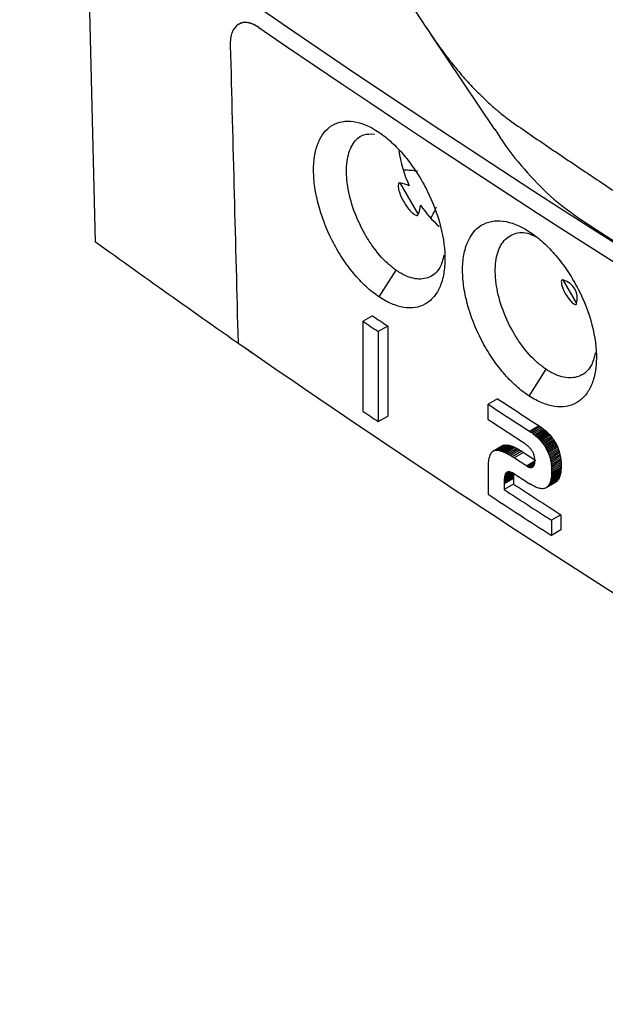
# Model space of a CAD drawing. Units: millimetres. Extents: x 231 to 874, y 152 to 822.
# Drawn here: x 732 to 745, y 643 to 665 of the extents above; entities that cross this region are included whole.
import ezdxf

# ---------------------------------------------------------------- set-up
doc = ezdxf.new("R2010")
doc.units = ezdxf.units.MM

msp = doc.modelspace()

# ---------------------------------------------------------------- linework, layer by layer
at = {"color": 7, "linetype": 'Continuous', "lineweight": 25}
for p, q in [((733.765, 659.761), (733.565, 667.72)), ((741.263, 664.412), (742.696, 662.276)), ((740.578, 661.085), (740.987, 660.375)), ((740.109, 658.536), (740.489, 659.132)), ((744.222, 658.916), (744.529, 658.383)), ((739.964, 658.11), (739.751, 657.988)), ((739.753, 655.974), (739.751, 657.988)), ((740.305, 657.881), (740.092, 657.759)), ((740.092, 657.759), (740.093, 655.745)), ((740.305, 657.881), (740.306, 655.867)), ((737.259, 657.303), (737.259, 657.285)), ((743.471, 656.315), (743.845, 656.915)), ((742.761, 656.254), (742.549, 656.132)), ((742.549, 655.791), (742.549, 656.132)), ((740.093, 655.745), (740.306, 655.867)), ((743.688, 655.651), (743.475, 655.529)), ((743.475, 655.529), (743.504, 655.509)), ((743.717, 655.632), (743.504, 655.509)), ((743.504, 655.509), (743.532, 655.49)), ((743.745, 655.612), (743.532, 655.49)), ((743.772, 655.592), (743.559, 655.469)), ((743.798, 655.571), (743.586, 655.449)), ((743.824, 655.55), (743.611, 655.428)), ((743.848, 655.529), (743.636, 655.406)), ((743.872, 655.507), (743.66, 655.384)), ((743.688, 655.651), (743.717, 655.632)), ((743.717, 655.632), (743.745, 655.612)), ((743.745, 655.612), (743.772, 655.592)), ((743.772, 655.592), (743.798, 655.571)), ((743.798, 655.571), (743.824, 655.55)), ((743.824, 655.55), (743.848, 655.529)), ((743.848, 655.529), (743.872, 655.507)), ((743.872, 655.507), (743.895, 655.484)), ((743.342, 655.274), (743.323, 655.287)), ((743.532, 655.49), (743.559, 655.469)), ((743.559, 655.469), (743.586, 655.449)), ((743.586, 655.449), (743.611, 655.428)), ((743.611, 655.428), (743.636, 655.406)), ((743.636, 655.406), (743.66, 655.384)), ((743.66, 655.384), (743.683, 655.362)), ((743.895, 655.484), (743.683, 655.362)), ((743.683, 655.362), (743.704, 655.339)), ((743.917, 655.461), (743.704, 655.339)), ((743.704, 655.339), (743.726, 655.316)), ((743.938, 655.438), (743.726, 655.316)), ((743.726, 655.316), (743.746, 655.292)), ((743.959, 655.414), (743.746, 655.292)), ((743.746, 655.292), (743.766, 655.268)), ((743.978, 655.39), (743.766, 655.268)), ((743.997, 655.365), (743.784, 655.243)), ((744.014, 655.34), (743.802, 655.218)), ((744.031, 655.315), (743.819, 655.192)), ((744.047, 655.289), (743.835, 655.166)), ((743.895, 655.484), (743.917, 655.461)), ((743.917, 655.461), (743.938, 655.438)), ((743.938, 655.438), (743.959, 655.414)), ((743.959, 655.414), (743.978, 655.39)), ((743.978, 655.39), (743.997, 655.365)), ((743.997, 655.365), (744.014, 655.34)), ((744.014, 655.34), (744.031, 655.315)), ((744.031, 655.315), (744.047, 655.289)), ((744.047, 655.289), (744.064, 655.26)), ((742.642, 655.068), (742.629, 655.057)), ((742.656, 655.078), (742.642, 655.068)), ((742.869, 655.2), (742.656, 655.078)), ((742.671, 655.086), (742.656, 655.078)), ((742.883, 655.208), (742.671, 655.086)), ((742.688, 655.092), (742.671, 655.086)), ((742.901, 655.215), (742.688, 655.092)), ((742.707, 655.097), (742.688, 655.092)), ((742.92, 655.219), (742.707, 655.097)), ((742.727, 655.099), (742.707, 655.097)), ((742.94, 655.221), (742.727, 655.099)), ((742.749, 655.099), (742.727, 655.099)), ((742.962, 655.221), (742.749, 655.099)), ((742.772, 655.097), (742.749, 655.099)), ((742.985, 655.219), (742.772, 655.097)), ((742.797, 655.093), (742.772, 655.097)), ((743.01, 655.215), (742.797, 655.093)), ((742.824, 655.086), (742.797, 655.093)), ((743.036, 655.209), (742.824, 655.086)), ((742.852, 655.078), (742.824, 655.086)), ((743.064, 655.2), (742.852, 655.078)), ((742.881, 655.067), (742.852, 655.078)), ((742.869, 655.2), (742.883, 655.208)), ((743.094, 655.19), (742.881, 655.067)), ((742.912, 655.055), (742.881, 655.067)), ((742.883, 655.208), (742.901, 655.215)), ((742.901, 655.215), (742.92, 655.219)), ((743.125, 655.177), (742.912, 655.055)), ((742.92, 655.219), (742.94, 655.221)), ((742.94, 655.221), (742.962, 655.221)), ((743.157, 655.162), (742.944, 655.04)), ((742.962, 655.221), (742.985, 655.219)), ((743.191, 655.145), (742.978, 655.023)), ((742.985, 655.219), (743.01, 655.215)), ((743.01, 655.215), (743.036, 655.209)), ((743.226, 655.126), (743.014, 655.004)), ((743.036, 655.209), (743.064, 655.2)), ((743.263, 655.105), (743.051, 654.983)), ((743.064, 655.2), (743.094, 655.19)), ((743.302, 655.082), (743.089, 654.96)), ((743.094, 655.19), (743.125, 655.177)), ((743.125, 655.177), (743.157, 655.162)), ((743.157, 655.162), (743.191, 655.145)), ((743.191, 655.145), (743.226, 655.126)), ((743.226, 655.126), (743.263, 655.105)), ((743.263, 655.105), (743.302, 655.082)), ((743.302, 655.082), (743.342, 655.057)), ((743.36, 655.262), (743.342, 655.274)), ((743.378, 655.249), (743.36, 655.262)), ((743.395, 655.236), (743.378, 655.249)), ((743.411, 655.224), (743.395, 655.236)), ((743.426, 655.211), (743.411, 655.224)), ((743.441, 655.198), (743.426, 655.211)), ((743.455, 655.185), (743.441, 655.198)), ((743.468, 655.172), (743.455, 655.185)), ((743.481, 655.159), (743.468, 655.172)), ((743.493, 655.146), (743.481, 655.159)), ((743.504, 655.132), (743.493, 655.146)), ((743.514, 655.119), (743.504, 655.132)), ((743.524, 655.106), (743.514, 655.119)), ((743.533, 655.092), (743.524, 655.106)), ((743.541, 655.079), (743.533, 655.092)), ((743.548, 655.067), (743.541, 655.079)), ((743.554, 655.055), (743.548, 655.067)), ((743.766, 655.268), (743.784, 655.243)), ((743.784, 655.243), (743.802, 655.218)), ((743.802, 655.218), (743.819, 655.192)), ((743.819, 655.192), (743.835, 655.166)), ((743.835, 655.166), (743.851, 655.137)), ((744.064, 655.26), (743.851, 655.137)), ((743.851, 655.137), (743.867, 655.108)), ((744.079, 655.23), (743.867, 655.108)), ((743.867, 655.108), (743.881, 655.078)), ((744.094, 655.2), (743.881, 655.078)), ((743.881, 655.078), (743.894, 655.048)), ((744.107, 655.17), (743.894, 655.048)), ((744.119, 655.139), (743.907, 655.017)), ((744.13, 655.108), (743.918, 654.985)), ((744.141, 655.076), (743.928, 654.953)), ((744.064, 655.26), (744.079, 655.23)), ((744.079, 655.23), (744.094, 655.2)), ((744.094, 655.2), (744.107, 655.17)), ((744.107, 655.17), (744.119, 655.139)), ((744.119, 655.139), (744.13, 655.108)), ((744.13, 655.108), (744.141, 655.076)), ((744.141, 655.076), (744.15, 655.043)), ((742.557, 654.862), (742.554, 654.83)), ((742.561, 654.892), (742.557, 654.862)), ((742.566, 654.919), (742.561, 654.892)), ((742.573, 654.945), (742.566, 654.919)), ((742.58, 654.969), (742.573, 654.945)), ((742.588, 654.99), (742.58, 654.969)), ((742.597, 655.01), (742.588, 654.99)), ((742.607, 655.028), (742.597, 655.01)), ((742.618, 655.043), (742.607, 655.028)), ((742.629, 655.057), (742.618, 655.043)), ((742.944, 655.04), (742.912, 655.055)), ((742.978, 655.023), (742.944, 655.04)), ((743.014, 655.004), (742.978, 655.023)), ((743.051, 654.983), (743.014, 655.004)), ((743.089, 654.96), (743.051, 654.983)), ((743.129, 654.934), (743.089, 654.96)), ((743.342, 655.057), (743.129, 654.934)), ((743.595, 654.852), (743.416, 654.748)), ((743.595, 654.84), (743.426, 654.743)), ((743.56, 655.043), (743.554, 655.055)), ((743.565, 655.031), (743.56, 655.043)), ((743.57, 655.018), (743.565, 655.031)), ((743.574, 655.005), (743.57, 655.018)), ((743.578, 654.991), (743.574, 655.005)), ((743.582, 654.977), (743.578, 654.991)), ((743.585, 654.963), (743.582, 654.977)), ((743.588, 654.949), (743.585, 654.963)), ((743.59, 654.934), (743.588, 654.949)), ((743.592, 654.919), (743.59, 654.934)), ((743.593, 654.904), (743.592, 654.919)), ((743.595, 654.889), (743.593, 654.904)), ((743.595, 654.873), (743.595, 654.889)), ((743.595, 654.857), (743.595, 654.873)), ((743.595, 654.844), (743.595, 654.857)), ((743.595, 654.832), (743.595, 654.844)), ((743.894, 655.048), (743.907, 655.017)), ((743.907, 655.017), (743.918, 654.985)), ((743.918, 654.985), (743.928, 654.953)), ((743.928, 654.953), (743.937, 654.921)), ((744.15, 655.043), (743.937, 654.921)), ((743.937, 654.921), (743.945, 654.888)), ((744.158, 655.01), (743.945, 654.888)), ((743.945, 654.888), (743.952, 654.854)), ((744.165, 654.977), (743.952, 654.854)), ((743.952, 654.854), (743.958, 654.82)), ((744.17, 654.943), (743.958, 654.82)), ((744.175, 654.908), (743.963, 654.786)), ((744.179, 654.873), (743.967, 654.751)), ((744.15, 655.043), (744.158, 655.01)), ((744.158, 655.01), (744.165, 654.977)), ((744.165, 654.977), (744.17, 654.943)), ((744.17, 654.943), (744.175, 654.908)), ((744.175, 654.908), (744.179, 654.873)), ((744.179, 654.873), (744.182, 654.838)), ((742.551, 654.797), (742.55, 654.761)), ((742.55, 654.761), (742.55, 654.724)), ((742.55, 654.724), (742.55, 654.118)), ((742.554, 654.83), (742.551, 654.797)), ((743.014, 654.619), (742.938, 654.575)), ((743.002, 654.619), (742.944, 654.586)), ((743.001, 654.619), (742.991, 654.618)), ((743.011, 654.619), (743.001, 654.619)), ((743.022, 654.618), (743.011, 654.619)), ((743.406, 654.755), (743.416, 654.748)), ((743.416, 654.748), (743.426, 654.743)), ((743.426, 654.743), (743.435, 654.738)), ((743.594, 654.829), (743.435, 654.738)), ((743.435, 654.738), (743.445, 654.733)), ((743.593, 654.818), (743.445, 654.733)), ((743.445, 654.733), (743.454, 654.729)), ((743.592, 654.808), (743.454, 654.729)), ((743.454, 654.729), (743.463, 654.726)), ((743.59, 654.799), (743.463, 654.726)), ((743.463, 654.726), (743.472, 654.723)), ((743.588, 654.79), (743.472, 654.723)), ((743.472, 654.723), (743.481, 654.721)), ((743.585, 654.781), (743.481, 654.721)), ((743.481, 654.721), (743.489, 654.72)), ((743.582, 654.774), (743.489, 654.72)), ((743.489, 654.72), (743.497, 654.719)), ((743.579, 654.766), (743.497, 654.719)), ((743.497, 654.719), (743.505, 654.719)), ((743.575, 654.759), (743.505, 654.719)), ((743.505, 654.719), (743.513, 654.719)), ((743.571, 654.753), (743.513, 654.719)), ((743.513, 654.719), (743.52, 654.72)), ((743.567, 654.747), (743.52, 654.72)), ((743.52, 654.72), (743.528, 654.722)), ((743.562, 654.742), (743.528, 654.722)), ((743.528, 654.722), (743.535, 654.724)), ((743.557, 654.737), (743.535, 654.724)), ((743.535, 654.724), (743.542, 654.727)), ((743.55, 654.732), (743.542, 654.727)), ((743.542, 654.727), (743.548, 654.731)), ((743.548, 654.731), (743.554, 654.735)), ((743.554, 654.735), (743.56, 654.739)), ((743.56, 654.739), (743.565, 654.745)), ((743.565, 654.745), (743.57, 654.751)), ((743.57, 654.751), (743.574, 654.757)), ((743.574, 654.757), (743.578, 654.765)), ((743.578, 654.765), (743.582, 654.772)), ((743.582, 654.772), (743.585, 654.781)), ((743.585, 654.781), (743.588, 654.79)), ((743.588, 654.79), (743.59, 654.799)), ((743.59, 654.799), (743.592, 654.81)), ((743.592, 654.81), (743.593, 654.82)), ((743.593, 654.82), (743.595, 654.832)), ((743.958, 654.82), (743.963, 654.786)), ((743.963, 654.786), (743.967, 654.751)), ((744.177, 654.633), (743.965, 654.51)), ((743.967, 654.751), (743.969, 654.715)), ((744.18, 654.663), (743.967, 654.541)), ((744.182, 654.838), (743.969, 654.715)), ((743.969, 654.715), (743.971, 654.679)), ((744.182, 654.696), (743.97, 654.573)), ((744.183, 654.801), (743.971, 654.679)), ((744.184, 654.765), (743.971, 654.643)), ((744.184, 654.729), (743.971, 654.607)), ((743.971, 654.679), (743.971, 654.643)), ((743.971, 654.643), (743.971, 654.607)), ((744.177, 654.633), (744.173, 654.604)), ((744.18, 654.663), (744.177, 654.633)), ((744.182, 654.696), (744.18, 654.663)), ((744.182, 654.838), (744.183, 654.801)), ((744.184, 654.729), (744.182, 654.696)), ((744.183, 654.801), (744.184, 654.765)), ((744.184, 654.765), (744.184, 654.729)), ((743.12, 654.5), (742.907, 654.378)), ((743.12, 654.471), (742.907, 654.349)), ((742.908, 654.405), (742.907, 654.378)), ((743.121, 654.527), (742.908, 654.405)), ((742.909, 654.43), (742.908, 654.405)), ((743.122, 654.552), (742.909, 654.43)), ((742.911, 654.454), (742.909, 654.43)), ((743.124, 654.576), (742.911, 654.454)), ((742.913, 654.476), (742.911, 654.454)), ((743.11, 654.589), (742.913, 654.476)), ((742.916, 654.497), (742.913, 654.476)), ((743.092, 654.598), (742.916, 654.497)), ((742.92, 654.516), (742.916, 654.497)), ((743.075, 654.605), (742.92, 654.516)), ((742.924, 654.533), (742.92, 654.516)), ((743.058, 654.611), (742.924, 654.533)), ((742.928, 654.549), (742.924, 654.533)), ((743.043, 654.615), (742.928, 654.549)), ((742.933, 654.563), (742.928, 654.549)), ((743.028, 654.618), (742.933, 654.563)), ((742.938, 654.575), (742.933, 654.563)), ((742.944, 654.586), (742.938, 654.575)), ((742.951, 654.595), (742.944, 654.586)), ((742.99, 654.617), (742.951, 654.595)), ((742.958, 654.603), (742.951, 654.595)), ((742.978, 654.614), (742.958, 654.603)), ((742.965, 654.609), (742.958, 654.603)), ((742.974, 654.613), (742.965, 654.609)), ((742.982, 654.616), (742.974, 654.613)), ((742.991, 654.618), (742.982, 654.616)), ((743.034, 654.617), (743.022, 654.618)), ((743.045, 654.614), (743.034, 654.617)), ((743.058, 654.611), (743.045, 654.614)), ((743.071, 654.606), (743.058, 654.611)), ((743.085, 654.601), (743.071, 654.606)), ((743.099, 654.595), (743.085, 654.601)), ((743.114, 654.588), (743.099, 654.595)), ((743.129, 654.58), (743.114, 654.588)), ((743.121, 654.527), (743.12, 654.5)), ((743.12, 654.5), (743.12, 654.471)), ((743.12, 654.471), (743.12, 654.347)), ((743.122, 654.552), (743.121, 654.527)), ((743.124, 654.576), (743.122, 654.552)), ((743.124, 654.582), (743.124, 654.576)), ((743.145, 654.571), (743.129, 654.58)), ((743.161, 654.561), (743.145, 654.571)), ((743.178, 654.55), (743.161, 654.561)), ((744.087, 654.405), (743.874, 654.283)), ((744.1, 654.418), (743.887, 654.296)), ((744.111, 654.432), (743.899, 654.31)), ((744.122, 654.447), (743.909, 654.325)), ((744.132, 654.465), (743.919, 654.343)), ((744.141, 654.484), (743.928, 654.362)), ((744.149, 654.504), (743.936, 654.382)), ((743.944, 654.404), (743.936, 654.382)), ((744.156, 654.527), (743.944, 654.404)), ((743.95, 654.429), (743.944, 654.404)), ((744.163, 654.551), (743.95, 654.429)), ((743.956, 654.454), (743.95, 654.429)), ((744.168, 654.576), (743.956, 654.454)), ((743.961, 654.481), (743.956, 654.454)), ((744.173, 654.604), (743.961, 654.481)), ((743.965, 654.51), (743.961, 654.481)), ((743.967, 654.541), (743.965, 654.51)), ((743.97, 654.573), (743.967, 654.541)), ((743.971, 654.607), (743.97, 654.573)), ((744.087, 654.405), (744.074, 654.395)), ((744.1, 654.418), (744.087, 654.405)), ((744.111, 654.432), (744.1, 654.418)), ((744.122, 654.447), (744.111, 654.432)), ((744.132, 654.465), (744.122, 654.447)), ((744.141, 654.484), (744.132, 654.465)), ((744.149, 654.504), (744.141, 654.484)), ((744.156, 654.527), (744.149, 654.504)), ((744.163, 654.551), (744.156, 654.527)), ((744.168, 654.576), (744.163, 654.551)), ((744.173, 654.604), (744.168, 654.576)), ((742.907, 654.378), (742.907, 654.349)), ((742.907, 654.349), (742.907, 654.225)), ((743.12, 654.347), (742.907, 654.225)), ((743.517, 654.331), (743.485, 654.351)), ((743.547, 654.314), (743.517, 654.331)), ((743.577, 654.298), (743.547, 654.314)), ((743.605, 654.284), (743.577, 654.298)), ((743.632, 654.272), (743.605, 654.284)), ((743.658, 654.262), (743.632, 654.272)), ((743.683, 654.254), (743.658, 654.262)), ((743.707, 654.249), (743.683, 654.254)), ((743.73, 654.245), (743.707, 654.249)), ((743.752, 654.243), (743.73, 654.245)), ((743.773, 654.243), (743.752, 654.243)), ((743.793, 654.245), (743.773, 654.243)), ((743.811, 654.249), (743.793, 654.245)), ((743.829, 654.255), (743.811, 654.249)), ((743.846, 654.263), (743.829, 654.255)), ((744.058, 654.385), (743.846, 654.263)), ((743.861, 654.273), (743.846, 654.263)), ((744.074, 654.395), (743.861, 654.273)), ((743.874, 654.283), (743.861, 654.273)), ((743.887, 654.296), (743.874, 654.283)), ((743.899, 654.31), (743.887, 654.296)), ((743.909, 654.325), (743.899, 654.31)), ((743.919, 654.343), (743.909, 654.325)), ((743.928, 654.362), (743.919, 654.343)), ((743.936, 654.382), (743.928, 654.362)), ((744.074, 654.395), (744.058, 654.385)), ((744.178, 653.662), (743.965, 653.539)), ((743.965, 653.539), (743.965, 653.199)), ((744.178, 653.662), (744.178, 653.321)), ((744.178, 653.321), (743.965, 653.199))]:
    msp.add_line(p, q, dxfattribs=at)
at = {"color": 8, "linetype": 'Continuous', "lineweight": 25}
msp.add_line((743.406, 654.755), (743.595, 654.864), dxfattribs=at)
at = {"color": 7, "linetype": 'Continuous', "lineweight": 25}
for centre, radius, start, end in [((898.593, 899.855), 285.202, 235.58958, 245.21652), ((743.073, 662.126), 2.539, 187.2036, 205.7622), ((743.253, 662.109), 2.689, 214.4686, 228.1021), ((879.847, 866.15), 250.915, 236.05898, 236.15265), ((879.918, 866.028), 250.633, 236.05479, 236.14857), ((883.447, 871.364), 257.03, 236.81465, 237.06112), ((879.848, 864.136), 250.915, 236.05898, 236.15265), ((883.376, 871.486), 257.312, 236.81802, 237.06422), ((883.29, 871.014), 257.155, 236.81798, 237.02385), ((883.734, 870.986), 257.557, 236.96902, 237.04236), ((883.736, 870.868), 257.973, 236.98527, 237.06656), ((883.852, 870.544), 258.185, 236.91335, 237.19307), ((883.923, 870.422), 257.903, 236.91008, 237.1901), ((883.651, 869.893), 257.815, 236.81822, 237.19323)]:
    msp.add_arc(centre, radius, start, end, dxfattribs=at)
for centre, major_axis, ratio, start_param, end_param in [((967.91, 766.202), (299.95, -9.898), 0.554006, 3.833318, 4.057223), ((968.462, 77.727), (-212.95, 7519.293), 0.028669, 1.491915, 1.492802), ((733.579, 656.59), (7.833, 4.502), 0.204776, 0.240121, 0.341629), ((733.579, 656.59), (7.409, 4.258), 0.204776, 0.143992, 0.23646), ((733.579, 656.59), (7.409, 4.258), 0.204776, 6.04708, 6.139547), ((733.579, 656.59), (7.833, 4.502), 0.204776, 5.941925, 6.032106), ((737.082, 654.457), (7.409, 4.258), 0.204776, 6.10663, 6.460095)]:
    msp.add_ellipse(centre, major_axis=major_axis, ratio=ratio, start_param=start_param, end_param=end_param, dxfattribs=at)
for points, knots in [([(732.069, 679.071), (732.308, 678.662), (732.798, 677.826), (733.56, 676.545), (734.363, 675.209), (735.212, 673.818), (736.105, 672.374), (737.045, 670.875), (738.033, 669.323), (739.071, 667.72), (740.157, 666.063), (740.906, 664.946), (741.287, 664.377)], [0, 0, 0, 0, 0.082206, 0.168354, 0.258448, 0.352491, 0.450489, 0.552446, 0.658369, 0.768264, 0.882138, 1, 1, 1, 1]), ([(753.318, 663.227), (752.331, 663.797), (750.381, 664.949), (746.558, 667.319), (743.789, 669.158), (742, 670.404)], [0, 0, 0, 0, 0.25, 0.5, 1, 1, 1, 1]), ([(737.42, 664.56), (737.334, 664.62), (737.249, 664.656), (737.091, 664.68), (737.019, 664.667), (736.901, 664.593), (736.853, 664.532), (736.792, 664.372), (736.777, 664.272), (736.78, 664.159)], [0, 0, 0, 0, 0.25, 0.25, 0.5, 0.5, 0.75, 0.75, 1, 1, 1, 1]), ([(737.42, 664.56), (737.349, 664.599), (737.205, 664.679), (737.049, 664.688), (736.989, 664.637), (736.974, 664.625)], [0, 0, 0, 0, 0.433134, 0.866292, 1, 1, 1, 1]), ([(741.287, 664.377), (741.328, 664.318), (741.409, 664.199), (741.534, 664.026), (741.662, 663.857), (741.792, 663.694), (741.924, 663.536), (742.058, 663.383), (742.229, 663.198), (742.436, 662.989), (742.68, 662.766), (742.926, 662.562), (743.09, 662.445), (743.173, 662.386)], [0, 0, 0, 0, 0.071863, 0.143379, 0.214687, 0.285926, 0.357236, 0.428755, 0.500621, 0.625726, 0.750171, 0.874686, 1, 1, 1, 1]), ([(740.109, 658.536), (740.011, 658.602), (739.914, 658.679), (739.724, 658.855), (739.63, 658.955), (739.45, 659.171), (739.365, 659.287), (739.205, 659.533), (739.129, 659.664), (738.926, 660.063), (738.818, 660.348), (738.711, 660.76), (738.684, 660.898), (738.65, 661.163), (738.643, 661.29), (738.647, 661.531), (738.659, 661.647), (738.702, 661.856), (738.733, 661.951), (738.853, 662.206), (738.968, 662.328), (739.182, 662.434), (739.259, 662.455), (739.424, 662.47), (739.513, 662.464), (739.787, 662.404), (739.983, 662.31), (740.179, 662.166)], [0, 0, 0, 0, 0.0625, 0.0625, 0.125, 0.125, 0.1875, 0.1875, 0.25, 0.25, 0.375, 0.375, 0.4375, 0.4375, 0.5, 0.5, 0.5625, 0.5625, 0.625, 0.625, 0.75, 0.75, 0.8125, 0.8125, 0.875, 0.875, 1, 1, 1, 1]), ([(743.173, 662.386), (743.456, 662.192), (744.022, 661.805), (744.881, 661.227), (745.746, 660.653), (746.62, 660.082), (747.501, 659.514), (748.389, 658.95), (749.285, 658.389), (750.189, 657.831), (751.1, 657.278), (752.019, 656.728), (752.944, 656.181), (753.567, 655.82), (753.879, 655.639)], [0, 0, 0, 0, 0.083103, 0.166248, 0.249434, 0.332663, 0.415932, 0.499244, 0.582597, 0.665993, 0.749431, 0.832911, 0.916434, 1, 1, 1, 1]), ([(740.489, 659.132), (740.427, 659.179), (740.239, 659.323), (740, 659.606), (739.741, 660.012), (739.531, 660.466), (739.423, 660.884), (739.373, 661.273), (739.38, 661.631), (739.513, 661.984), (739.728, 662.188), (739.924, 662.18), (740.01, 662.177)], [0, 0, 0, 0, 0.062416, 0.188587, 0.250943, 0.376341, 0.501579, 0.532309, 0.656551, 0.778009, 0.903085, 1, 1, 1, 1]), ([(740.179, 662.166), (740.274, 662.096), (740.368, 662.016), (740.551, 661.837), (740.642, 661.736), (740.814, 661.521), (740.895, 661.407), (741.049, 661.166), (741.122, 661.038), (741.316, 660.65), (741.419, 660.374), (741.554, 659.843), (741.587, 659.581), (741.581, 659.231), (741.569, 659.119), (741.528, 658.914), (741.499, 658.822), (741.422, 658.655), (741.375, 658.581), (741.267, 658.458), (741.206, 658.408), (741, 658.295), (740.84, 658.271), (740.575, 658.314), (740.485, 658.341), (740.3, 658.42), (740.204, 658.472), (740.109, 658.536)], [0, 0, 0, 0, 0.0625, 0.0625, 0.125, 0.125, 0.1875, 0.1875, 0.25, 0.25, 0.375, 0.375, 0.5, 0.5, 0.5625, 0.5625, 0.625, 0.625, 0.6875, 0.6875, 0.75, 0.75, 0.875, 0.875, 0.9375, 0.9375, 1, 1, 1, 1]), ([(742.7, 662.29), (742.76, 662.191), (742.981, 661.833), (743.428, 661.298), (744.015, 660.696), (744.423, 660.407), (744.627, 660.263)], [0, 0, 0, 0, 0.112314, 0.409259, 0.706189, 1, 1, 1, 1]), ([(740.578, 661.085), (740.57, 661.087), (740.561, 661.085), (740.549, 661.073), (740.544, 661.064), (740.537, 661.036), (740.537, 661.016), (740.542, 660.956), (740.552, 660.917), (740.589, 660.803), (740.623, 660.731), (740.703, 660.592), (740.748, 660.527), (740.828, 660.438), (740.857, 660.409), (740.907, 660.375), (740.924, 660.365), (740.952, 660.357), (740.962, 660.356), (740.978, 660.361), (740.984, 660.368), (740.987, 660.375)], [0, 0, 0, 0, 0.03125, 0.03125, 0.0625, 0.0625, 0.125, 0.125, 0.25, 0.25, 0.5, 0.5, 0.75, 0.75, 0.875, 0.875, 0.9375, 0.9375, 0.96875, 0.96875, 1, 1, 1, 1]), ([(743.471, 656.315), (743.371, 656.38), (743.272, 656.456), (743.079, 656.63), (742.983, 656.729), (742.8, 656.943), (742.714, 657.057), (742.55, 657.301), (742.473, 657.431), (742.266, 657.828), (742.156, 658.111), (742.047, 658.522), (742.02, 658.659), (741.985, 658.923), (741.977, 659.05), (741.981, 659.291), (741.994, 659.407), (742.037, 659.616), (742.068, 659.711), (742.189, 659.968), (742.305, 660.093), (742.523, 660.201), (742.601, 660.224), (742.769, 660.242), (742.859, 660.237), (743.137, 660.182), (743.336, 660.091), (743.536, 659.95)], [0, 0, 0, 0, 0.0625, 0.0625, 0.125, 0.125, 0.1875, 0.1875, 0.25, 0.25, 0.375, 0.375, 0.4375, 0.4375, 0.5, 0.5, 0.5625, 0.5625, 0.625, 0.625, 0.75, 0.75, 0.8125, 0.8125, 0.875, 0.875, 1, 1, 1, 1]), ([(743.845, 656.915), (743.782, 656.961), (743.59, 657.102), (743.345, 657.38), (743.08, 657.782), (742.864, 658.234), (742.754, 658.65), (742.702, 659.038), (742.709, 659.395), (742.843, 659.758), (743.089, 659.957), (743.361, 660.002), (743.548, 659.913), (743.61, 659.884)], [0, 0, 0, 0, 0.0571364, 0.1726515, 0.2297594, 0.3448467, 0.4598411, 0.4881117, 0.6025197, 0.7143587, 0.8292665, 0.9442301, 1, 1, 1, 1]), ([(743.536, 659.95), (743.634, 659.881), (743.729, 659.803), (743.916, 659.626), (744.009, 659.526), (744.185, 659.313), (744.268, 659.2), (744.425, 658.96), (744.499, 658.833), (744.698, 658.447), (744.804, 658.173), (744.942, 657.642), (744.976, 657.38), (744.97, 657.029), (744.959, 656.917), (744.917, 656.711), (744.887, 656.618), (744.81, 656.45), (744.762, 656.375), (744.652, 656.251), (744.59, 656.2), (744.38, 656.084), (744.216, 656.058), (743.947, 656.098), (743.854, 656.124), (743.665, 656.201), (743.568, 656.252), (743.471, 656.315)], [0, 0, 0, 0, 0.0625, 0.0625, 0.125, 0.125, 0.1875, 0.1875, 0.25, 0.25, 0.375, 0.375, 0.5, 0.5, 0.5625, 0.5625, 0.625, 0.625, 0.6875, 0.6875, 0.75, 0.75, 0.875, 0.875, 0.9375, 0.9375, 1, 1, 1, 1]), ([(741.562, 659.466), (741.536, 659.367), (741.475, 659.136), (741.245, 658.949), (740.925, 658.91), (740.655, 659.019), (740.51, 659.118), (740.489, 659.132)], [0, 0, 0, 0, 0.192383, 0.446346, 0.701136, 0.956968, 1, 1, 1, 1]), ([(744.222, 658.916), (744.216, 658.918), (744.209, 658.919), (744.198, 658.913), (744.194, 658.907), (744.186, 658.886), (744.187, 658.87), (744.19, 658.824), (744.198, 658.794), (744.226, 658.706), (744.253, 658.65), (744.314, 658.543), (744.349, 658.492), (744.412, 658.423), (744.434, 658.401), (744.472, 658.375), (744.485, 658.367), (744.507, 658.363), (744.514, 658.363), (744.525, 658.37), (744.528, 658.376), (744.529, 658.383)], [0, 0, 0, 0, 0.03125, 0.03125, 0.0625, 0.0625, 0.125, 0.125, 0.25, 0.25, 0.5, 0.5, 0.75, 0.75, 0.875, 0.875, 0.9375, 0.9375, 0.96875, 0.96875, 1, 1, 1, 1]), ([(736.953, 657.506), (743.34, 653.069), (750.109, 648.819), (760.797, 642.748), (764.446, 640.777), (771.907, 636.945), (775.72, 635.082), (779.617, 633.273)], [0, 0, 0, 0, 0.5, 0.5, 0.75, 0.75, 1, 1, 1, 1]), ([(744.95, 657.283), (744.923, 657.178), (744.861, 656.94), (744.624, 656.743), (744.297, 656.699), (744.018, 656.802), (743.868, 656.9), (743.845, 656.915)], [0, 0, 0, 0, 0.19929, 0.450583, 0.702337, 0.954686, 1, 1, 1, 1])]:
    msp.add_open_spline(points, degree=3, knots=knots, dxfattribs=at)
for points in [[(744.627, 660.263), (751.848, 655.62), (759.502, 651.201), (767.549, 647.03)], [(737.259, 657.285), (736.081, 658.104), (734.916, 658.929), (733.765, 659.761)], [(743.406, 654.755), (743.313, 654.815), (743.221, 654.874), (743.129, 654.934)]]:
    msp.add_open_spline(points, degree=3, dxfattribs=at)

doc.saveas('drawing.dxf')
